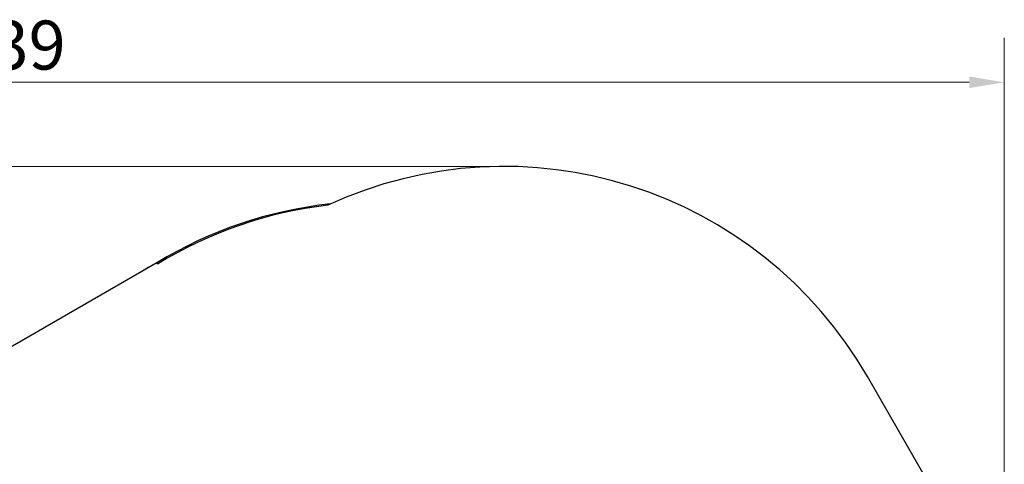
# Model space of a CAD drawing. Units: millimetres. Extents: x 2160 to 9889, y 360 to 10937.
# Drawn here: x 6370 to 9889, y 9350 to 10937 of the extents above; entities that cross this region are included whole.
import ezdxf

# ---------------------------------------------------------------- set-up
doc = ezdxf.new("R2010")
doc.units = ezdxf.units.MM
doc.header["$LTSCALE"] = 50
doc.layers.add('Widoczne (ISO)', color=7, linetype='Continuous', lineweight=25)
doc.layers.add('Wymiar (ISO)', color=116, linetype='Continuous', lineweight=18)
doc.styles.add('Tekst etykiety (ISO)', font='tahoma.ttf')
doc.dimstyles.new('Domyślne (ISO)', dxfattribs={"dimscale": 50, "dimtxt": 3.5, "dimasz": 2.5, "dimexe": 3.175, "dimexo": 0, "dimgap": 0.762, "dimtad": 1, "dimtoh": 1, "dimdec": 0, "dimrnd": 1e-08, "dimzin": 0, "dimtxsty": 'Tekst etykiety (ISO)', "dimcen": 0.09, "dimdle": 10, "dimclrd": 256, "dimclre": 256, "dimclrt": 256, "dimadec": 0, "dimazin": 0, "dimtfac": 0.714286, "dimtdec": 0, "dimtmove": 0, "dimatfit": 3, "dimfxl": 0, "dimtolj": 1, "dimtzin": 0, "dimlwd": -1, "dimlwe": -1, "dimarcsym": 0})

# ---------------------------------------------------------------- blocks, each defined once
blk = doc.blocks.new('*D5')
at = {"layer": 'Defpoints', "color": 0}
for p in [(2383.1, 10413.3), (8100.3, 10413.3), (5124.9, 2664.7)]:
    blk.add_point(p, dxfattribs=at)
at = {"layer": 'Wymiar (ISO)'}
for p, q in [((8100.3, 10413.3), (2224.3, 10413.3)), ((2383.1, 2789.7), (2383.1, 10288.3)), ((5124.9, 2664.7), (2224.3, 2664.7))]:
    blk.add_line(p, q, dxfattribs=at)
for points in [[(2362.3, 10288.3), (2403.9, 10288.3), (2383.1, 10413.3)], [(2362.3, 2789.7), (2403.9, 2789.7), (2383.1, 2664.7)]]:
    blk.add_solid(points, dxfattribs=at)
at = {"layer": 'Wymiar (ISO)', "insert": (2163.1, 6539), "char_height": 175, "attachment_point": 2, "rotation": 90, "style": 'Tekst etykiety (ISO)'}
blk.add_mtext('\\A1;7749', dxfattribs=at)
blk = doc.blocks.new('*D6')
at = {"layer": 'Defpoints', "color": 0}
for p in [(9888.8, 10713.6), (9888.8, 8413.6), (2650.2, 7244.8)]:
    blk.add_point(p, dxfattribs=at)
at = {"layer": 'Wymiar (ISO)'}
for p, q in [((2650.2, 7244.8), (2650.2, 10872.3)), ((9888.8, 8413.6), (9888.8, 10872.3)), ((2775.2, 10713.6), (9763.8, 10713.6))]:
    blk.add_line(p, q, dxfattribs=at)
for points in [[(2775.2, 10734.4), (2775.2, 10692.8), (2650.2, 10713.6)], [(9763.8, 10734.4), (9763.8, 10692.8), (9888.8, 10713.6)]]:
    blk.add_solid(points, dxfattribs=at)
at = {"layer": 'Wymiar (ISO)', "insert": (6269.5, 10934), "char_height": 175, "attachment_point": 2, "style": 'Tekst etykiety (ISO)'}
blk.add_mtext('\\A1;7239', dxfattribs=at)

msp = doc.modelspace()

# ---------------------------------------------------------------- linework, layer by layer
at = {"layer": 'Widoczne (ISO)'}
for p, q in [((6859.9, 10069.1), (5621.1, 9353.8)), ((6862.5, 10064.7), (6859.9, 10069.1)), ((9687.9, 9163.6), (9399.4, 9663.3))]:
    msp.add_line(p, q, dxfattribs=at)
for centre, start, end in [((8100.3, 8913.3), 30, 114.8116), ((7640.1, 8787.9), 96.0988, 121.337), ((7645.2, 8785), 96.6725, 121.4516), ((7579.4, 8752.9), 118.663, 121.337)]:
    msp.add_arc(centre, 1500, start, end, dxfattribs=at)

# ---------------------------------------------------------------- dimensions: what is measured, and where the dimension line sits
at = {"layer": 'Wymiar (ISO)'}
for base, p1, p2, angle, picture, middle in [((9888.8, 10713.6), (2650.2, 7244.8), (9888.8, 8413.6), 180, '*D6', (6269.5, 10713.6)), ((2383.1, 10413.3), (5124.9, 2664.7), (8100.3, 10413.3), 90, '*D5', (2383.1, 6539))]:
    dim = msp.add_linear_dim(base=base, p1=p1, p2=p2, angle=angle, dimstyle='Domyślne (ISO)', override={"dimtoh": 0, "dimdec": 0, "dimtp": 0, "dimtm": 0, "dimtdec": 0, "dimtofl": 0, "dimatfit": 1}, dxfattribs=at)
    dim.commit()
    dim.dimension.update_dxf_attribs({"geometry": picture, "text_midpoint": middle, "dimtype": 160})

doc.saveas('drawing.dxf')
